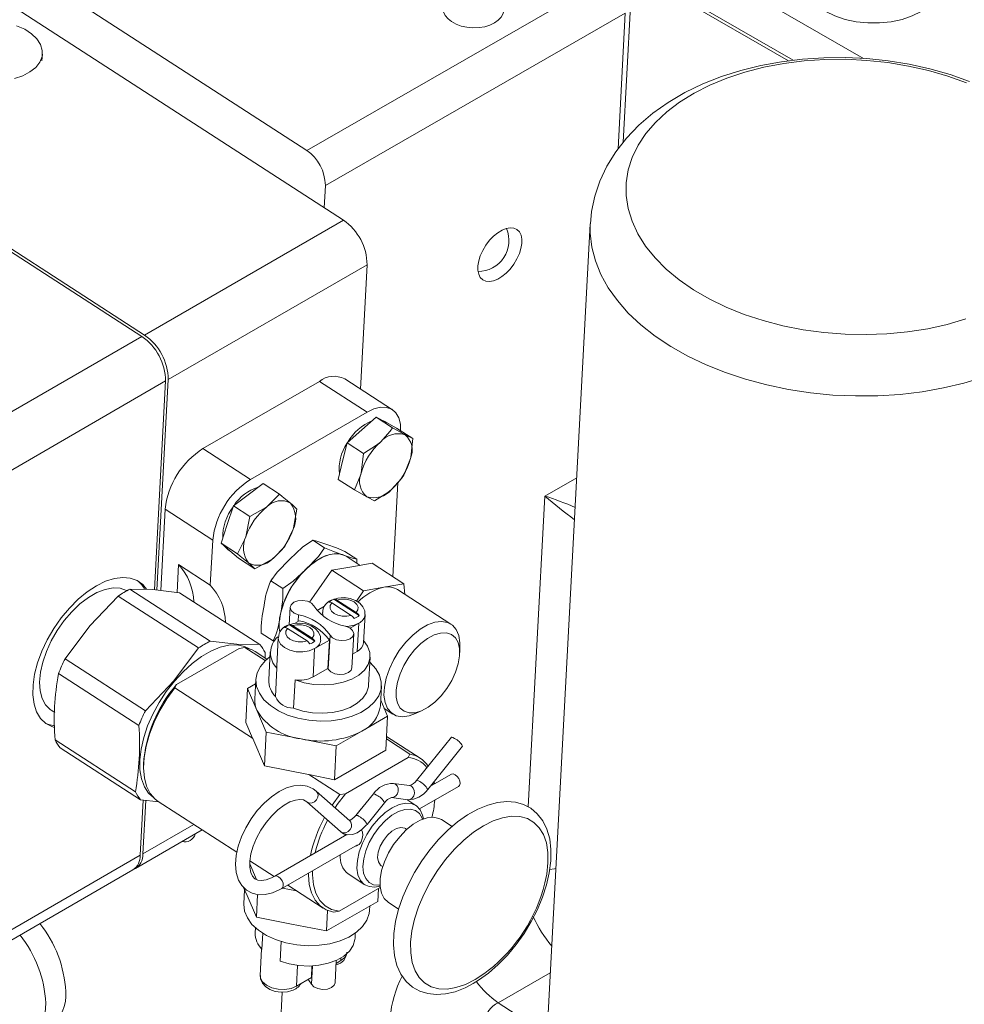
# Model space of a CAD drawing. Units: millimetres. Extents: x 11 to 1180, y 5 to 832.
# Drawn here: x 910 to 952, y 727 to 770 of the extents above; entities that cross this region are included whole.
import ezdxf

# ---------------------------------------------------------------- set-up
doc = ezdxf.new("R2010")
doc.units = ezdxf.units.MM

msp = doc.modelspace()

# ---------------------------------------------------------------- linework, layer by layer
at = {"color": 7, "linetype": 'Continuous', "lineweight": 15}
for p, q in [((927.90805, 779.8952), (947.45837, 768.60904)), ((927.90805, 778.00695), (944.32776, 768.52806)), ((922.70226, 764.5256), (903.06755, 777.21708)), ((944.12771, 768.50371), (928.74244, 777.38544)), ((924.33445, 761.42054), (903.04442, 775.18199)), ((922.70226, 764.5256), (936.04103, 772.1791)), ((936.78144, 764.89415), (937.10387, 770.93102)), ((936.87026, 770.62095), (923.53149, 762.96745)), ((936.5484, 764.5949), (936.87026, 770.62095)), ((910.92078, 768.49938), (910.94831, 768.7951)), ((915.48855, 756.31391), (903.87976, 763.81759)), ((915.37453, 756.25025), (903.93613, 763.6438)), ((923.47842, 761.97387), (923.53149, 762.96745)), ((924.33445, 761.42054), (915.48855, 756.31391)), ((935.31399, 761.25473), (933.08859, 719.58897)), ((925.38794, 759.44102), (916.54204, 754.33439)), ((925.09262, 753.91185), (925.38794, 759.44102)), ((906.52863, 751.14362), (915.37453, 756.25025)), ((916.42802, 754.27072), (907.58211, 749.16409)), ((915.93213, 744.98637), (916.42802, 754.27072)), ((916.04207, 744.97365), (916.54204, 754.33439)), ((918.09136, 751.26498), (923.26738, 754.25304)), ((923.26738, 754.25304), (925.38491, 752.88431)), ((926.5113, 752.99484), (924.39376, 754.36357)), ((920.20889, 749.89625), (925.38491, 752.88431)), ((925.14902, 752.09259), (925.79815, 752.66304)), ((925.79815, 752.66304), (926.52507, 752.19318)), ((925.79815, 752.66304), (926.24609, 752.42036)), ((924.49988, 751.52214), (925.14902, 752.09259)), ((926.26238, 752.41154), (926.17202, 752.46995)), ((926.24609, 752.42036), (926.69404, 752.17769)), ((926.69404, 752.17769), (927.42096, 751.70782)), ((927.42096, 751.70782), (927.07546, 751.88428)), ((918.09136, 751.26498), (920.20889, 749.89625)), ((924.29869, 750.70902), (924.49988, 751.52214)), ((924.49988, 751.52214), (925.2268, 751.05228)), ((925.2268, 751.05228), (925.12805, 750.17293)), ((927.01857, 750.08156), (927.32221, 750.82848)), ((924.09749, 749.89589), (924.29869, 750.70902)), ((924.09749, 749.89589), (924.82441, 749.42602)), ((933.29219, 749.15503), (934.71136, 749.97171)), ((920.10436, 749.21148), (920.7656, 749.70779)), ((920.7656, 749.70779), (921.49252, 749.23793)), ((926.76008, 749.76188), (926.53588, 745.56436)), ((919.44312, 748.71517), (920.10436, 749.21148)), ((921.49252, 749.23793), (920.93373, 748.6754)), ((924.82441, 749.42602), (925.3748, 749.11713)), ((932.55383, 735.33094), (933.29219, 749.15503)), ((916.21234, 744.95394), (916.40534, 748.56744)), ((916.40534, 748.56744), (918.52288, 747.19871)), ((919.17019, 747.88564), (919.44312, 748.71517)), ((919.44312, 748.71517), (920.17004, 748.2453)), ((920.17004, 748.2453), (919.99956, 747.34955)), ((918.89727, 747.05611), (919.17019, 747.88564)), ((921.72329, 746.91243), (922.09866, 747.67574)), ((918.41586, 745.19509), (918.52288, 747.19871)), ((918.89727, 747.05611), (919.62419, 746.58625)), ((919.28558, 746.72289), (918.89727, 747.05611)), ((923.49846, 746.85808), (922.96912, 747.20023)), ((919.23173, 746.75245), (919.31036, 746.70162)), ((919.67389, 746.38968), (919.28558, 746.72289)), ((919.67389, 746.38968), (920.40081, 745.91981)), ((924.92497, 746.3497), (924.39563, 746.69185)), ((925.07846, 746.07399), (924.45077, 746.47971)), ((917.00417, 746.10757), (916.93807, 744.86994)), ((917.00417, 746.10757), (918.41586, 745.19509)), ((920.40081, 745.91981), (921.16449, 746.3499)), ((923.82214, 745.85927), (924.71485, 746.01184)), ((924.71485, 746.01184), (925.60754, 746.16441)), ((927.01941, 745.25181), (925.60754, 746.16441)), ((923.0387, 744.73177), (923.82214, 745.85927)), ((925.23401, 744.94667), (923.82214, 745.85927)), ((921.16254, 745.46874), (921.08136, 745.31929)), ((921.64331, 745.04532), (921.11397, 745.38747)), ((925.23401, 744.94667), (926.12671, 745.09924)), ((926.12671, 745.09924), (927.01941, 745.25181)), ((927.01941, 745.25181), (927.07165, 744.78563)), ((917.89084, 742.40203), (914.31855, 744.71109)), ((914.84218, 745.01338), (918.41448, 742.70432)), ((920.61846, 742.54837), (917.04617, 744.85743)), ((922.83449, 744.43789), (923.0387, 744.73177)), ((924.91586, 744.48881), (925.23401, 744.94667)), ((929.1162, 743.46407), (926.74517, 744.99666)), ((921.96977, 744.21417), (921.92768, 743.4261)), ((923.16276, 744.06965), (923.49398, 744.26087)), ((923.82424, 744.40335), (924.68445, 743.84732)), ((923.91229, 744.56926), (923.91241, 744.57152)), ((925.03615, 743.84282), (923.91229, 744.56926)), ((924.90687, 743.97572), (924.04666, 744.53175)), ((922.31632, 743.58102), (922.33225, 743.87934)), ((925.23058, 742.63275), (925.29762, 743.88799)), ((921.94422, 743.43312), (921.94434, 743.43538)), ((923.06808, 742.70668), (921.94422, 743.43312)), ((922.93881, 742.83958), (922.07859, 743.39561)), ((922.15413, 743.48739), (922.37392, 743.61427)), ((925.02045, 743.50651), (924.63056, 743.28143)), ((924.95341, 742.25127), (925.02045, 743.50651)), ((921.21466, 742.72418), (920.68532, 743.06634)), ((921.85617, 743.26721), (922.71639, 742.71118)), ((923.6633, 741.46069), (923.74376, 742.96697)), ((924.71282, 741.52247), (924.79328, 743.02876)), ((921.4386, 742.85284), (921.37156, 741.59761)), ((923.71054, 742.75031), (923.05239, 742.37037)), ((923.6435, 741.49507), (923.71054, 742.75031)), ((929.50939, 742.20035), (929.51034, 742.54132)), ((916.91525, 740.77658), (919.69978, 742.38405)), ((919.69978, 742.38405), (919.95769, 742.42318)), ((919.95769, 742.42318), (920.85988, 741.84002)), ((920.93648, 741.90898), (920.41373, 742.24687)), ((921.08173, 742.23371), (921.01469, 740.97847)), ((922.98534, 741.11513), (923.05239, 742.37037)), ((924.95341, 742.25127), (924.74533, 742.13115)), ((925.45337, 740.7414), (925.52041, 741.99664)), ((911.95714, 741.91959), (915.52943, 739.61053)), ((915.24053, 738.9523), (911.66824, 741.26136)), ((921.31325, 740.24252), (921.3803, 741.49776)), ((923.6435, 741.49507), (922.98534, 741.11513)), ((916.83675, 740.6215), (916.91525, 740.77658)), ((920.07211, 740.59797), (920.43114, 740.80523)), ((920.44203, 741.00906), (920.3951, 740.13039)), ((922.1835, 740.97859), (922.11645, 739.72335)), ((925.9791, 739.83214), (926.02603, 740.71081)), ((920.29728, 738.38468), (916.83675, 740.6215)), ((920.07211, 740.59797), (919.99183, 739.09485)), ((920.48815, 739.63067), (920.07211, 740.59797)), ((925.99256, 740.0842), (926.30208, 739.36457)), ((911.34507, 739.63428), (911.4971, 739.53602)), ((920.90418, 738.66337), (920.48815, 739.63067)), ((926.15451, 739.70766), (926.53088, 739.46438)), ((927.5341, 739.48392), (927.84461, 739.6248)), ((920.29728, 738.38468), (919.99183, 739.09485)), ((926.30208, 739.36457), (925.16062, 738.70562)), ((926.30208, 739.36457), (926.22179, 737.86145)), ((920.90418, 738.66337), (920.82373, 737.15708)), ((922.46168, 738.35502), (920.90418, 738.66337)), ((925.16062, 738.70562), (924.01917, 738.04667)), ((911.51081, 738.31391), (915.0831, 736.00485)), ((920.30019, 738.37433), (920.29727, 738.38468)), ((920.82373, 737.15708), (920.30019, 738.37433)), ((924.01917, 738.04667), (922.46168, 738.35502)), ((926.24827, 738.35707), (927.29114, 737.68298)), ((927.74718, 737.50668), (926.25438, 738.4716)), ((929.14117, 738.4344), (927.58833, 736.51407)), ((915.31784, 735.6489), (911.74555, 737.95796)), ((924.01917, 738.04667), (923.93889, 736.54355)), ((926.22179, 737.86145), (923.93889, 736.54355)), ((927.29114, 737.68298), (927.21256, 737.52785)), ((928.08209, 736.1148), (929.63493, 738.03513)), ((915.44477, 737.23048), (915.44446, 737.11501)), ((927.21256, 737.52785), (924.42819, 735.92047)), ((922.78368, 736.76905), (920.82373, 737.15708)), ((923.93889, 736.54355), (922.79542, 736.76994)), ((924.1702, 735.88131), (922.79542, 736.76994)), ((929.13754, 736.79149), (928.1843, 736.2412)), ((927.27802, 736.28318), (926.55846, 736.37943)), ((923.10092, 736.05608), (923.12801, 736.0355)), ((924.62131, 734.70934), (923.12801, 736.0355)), ((923.83086, 735.41131), (924.1702, 735.88131)), ((924.42819, 735.92047), (924.1702, 735.88131)), ((925.67021, 735.91841), (924.89425, 734.95882)), ((927.72353, 735.24198), (929.45501, 736.24155)), ((915.30169, 733.18267), (915.43271, 735.6357)), ((916.13421, 735.55505), (915.31784, 735.6489)), ((915.41571, 733.24633), (915.54265, 735.62306)), ((916.10181, 735.57599), (919.5974, 733.31651)), ((922.70635, 735.5607), (924.19966, 734.23454)), ((922.71048, 735.55712), (922.70635, 735.5607)), ((925.38801, 734.55954), (926.16397, 735.51914)), ((926.47427, 735.75003), (927.19384, 735.65378)), ((927.23839, 735.60346), (927.15184, 735.65941)), ((927.17186, 735.65673), (927.16347, 735.65188)), ((927.55935, 735.396), (927.23839, 735.60346)), ((917.68196, 734.55461), (915.41571, 733.24633)), ((929.16816, 734.46203), (928.69308, 734.76911)), ((915.08887, 732.59577), (918.05942, 734.31063)), ((924.37626, 734.04286), (924.40909, 734.12575)), ((927.15304, 734.33451), (927.09024, 734.3751)), ((924.48726, 734.10694), (921.27981, 732.25532)), ((921.59729, 731.70538), (924.96675, 733.65053)), ((906.45578, 728.07604), (915.30169, 733.18267)), ((920.17798, 732.94124), (921.25739, 732.24353)), ((906.12894, 727.42547), (914.97485, 732.53211)), ((920.47384, 732.10747), (920.17582, 732.80037)), ((926.02088, 732.72072), (926.08368, 732.68013)), ((924.54258, 732.35214), (925.28265, 731.87378)), ((920.04868, 731.40263), (919.89626, 731.75704)), ((919.94217, 731.65029), (919.9087, 731.02368)), ((922.24515, 731.60506), (921.63334, 731.72619)), ((921.85753, 731.85561), (923.43526, 730.8358)), ((925.96848, 731.75193), (924.14471, 730.6991)), ((925.86261, 731.13653), (925.89316, 731.70845)), ((920.46472, 730.43533), (920.04868, 731.40263)), ((920.46472, 730.43533), (920.51845, 731.4413)), ((925.86261, 731.13653), (924.72116, 730.47758)), ((926.3198, 731.09746), (926.78998, 730.79354)), ((923.57971, 729.81864), (923.62865, 730.73494)), ((923.88723, 730.66023), (924.14471, 730.6991)), ((925.4927, 730.72544), (925.50359, 730.92927)), ((922.02221, 730.12698), (920.46472, 730.43533)), ((924.72116, 730.47758), (923.57971, 729.81864)), ((920.4261, 729.95847), (920.41432, 729.73786)), ((923.57971, 729.81864), (922.02221, 730.12698)), ((920.75101, 729.71577), (920.71288, 729.00191)), ((921.51609, 728.48273), (921.5625, 729.3518)), ((924.853, 729.50078), (924.86478, 729.7214)), ((920.6996, 729.01656), (920.63711, 727.8465)), ((923.96496, 727.52033), (924.01786, 728.5107)), ((924.21896, 728.50017), (924.01088, 728.38005)), ((924.21896, 728.50017), (924.22529, 728.61874)), ((922.25089, 727.36403), (922.3002, 728.2873)), ((922.90904, 727.74397), (922.93678, 728.26331)), ((922.91544, 727.45854), (922.95849, 728.26448)), ((922.90904, 727.74397), (922.25089, 727.36403)), ((933.53577, 727.96153), (931.21607, 726.63053)), ((921.33402, 721.82454), (921.61562, 727.09703)), ((931.21607, 726.63053), (933.38965, 725.22557))]:
    msp.add_line(p, q, dxfattribs=at)
at = {"color": 7, "linetype": 'Continuous', "lineweight": 15, "flags": 128}
for points in [[(944.9121, 771.91889), (944.92352, 771.76795), (945.01433, 771.47066), (945.19318, 771.18698), (945.45465, 770.92554), (945.79079, 770.69428), (946.19138, 770.50023), (946.64425, 770.34929), (947.13565, 770.24604), (947.65064, 770.19362), (948.17357, 770.19362), (948.68856, 770.24604), (949.17996, 770.34929), (949.63283, 770.50023), (950.03342, 770.69428)], [(909.80361, 770.0683), (910.16514, 769.91014), (910.47122, 769.7123), (910.70931, 769.48288), (910.86966, 769.23126), (910.94571, 768.96776), (910.93435, 768.70316), (910.83604, 768.44829), (910.65481, 768.21359), (910.39806, 768.00865), (910.07633, 767.84189), (909.70278, 767.72012)], [(952.1824, 767.5922), (951.31311, 767.89623), (950.41509, 768.14995), (949.4944, 768.35253), (948.55694, 768.50333), (947.60851, 768.60183), (946.65485, 768.64765), (945.70167, 768.64046), (944.75487, 768.58005), (943.82002, 768.46626), (942.90269, 768.29898), (942.00842, 768.07811), (941.14284, 767.80355), (940.31179, 767.4753), (939.52147, 767.09356), (938.77886, 766.65911), (938.09197, 766.17409), (937.46872, 765.64193), (936.91662, 765.06773), (936.44188, 764.45811), (936.04871, 763.82045), (935.7391, 763.16214), (935.51327, 762.49004), (935.37029, 761.81027), (935.32012, 761.2556)], [(952.00703, 757.0302), (951.18076, 756.788), (950.31682, 756.59559), (949.4228, 756.45464), (948.50657, 756.36642), (947.57617, 756.33168), (946.63977, 756.35074), (945.70562, 756.42344), (944.78191, 756.54911), (943.87676, 756.72668), (942.99813, 756.95456), (942.15375, 757.23077), (941.35103, 757.55287), (940.59701, 757.91804), (939.89834, 758.32306), (939.26116, 758.76437), (938.69105, 759.2381), (938.19304, 759.74009), (937.77149, 760.26592), (937.43011, 760.81097), (937.17191, 761.37045), (936.99915, 761.93944), (936.91335, 762.51295), (936.91527, 763.08593), (937.00487, 763.65335), (937.1814, 764.21023), (937.44327, 764.75166), (937.78821, 765.27289), (938.21317, 765.76934), (938.71442, 766.23665), (939.28755, 766.67071), (939.92754, 767.06771), (940.62875, 767.42415), (941.38502, 767.7369), (942.18971, 768.00322), (943.03575, 768.22077), (943.91569, 768.38763), (944.82181, 768.50234), (945.74614, 768.56389), (946.68057, 768.57173), (947.61687, 768.52581), (948.54683, 768.42651), (949.46226, 768.27472), (950.35513, 768.07178), (951.21758, 767.81945), (952.04204, 767.51997)], [(952.80523, 754.44811), (951.92877, 754.17988), (951.01325, 753.96083), (950.06565, 753.79261), (949.09318, 753.67653), (948.10323, 753.61344), (947.10335, 753.60385), (946.10115, 753.64781), (945.10425, 753.745), (944.12023, 753.89467), (943.15658, 754.0957), (942.22066, 754.34654), (941.31956, 754.64528), (940.46015, 754.98966), (939.64898, 755.37705), (938.89221, 755.80451), (938.19561, 756.26878), (937.56447, 756.76633), (937.0036, 757.29337), (936.51727, 757.84589), (936.10919, 758.41968), (935.78245, 759.01038), (935.53953, 759.6135), (935.3823, 760.22444), (935.31195, 760.83855), (935.31403, 761.25553)], [(925.38491, 752.88431), (925.69347, 753.02931), (925.98652, 753.10036), (926.2528, 753.09475), (926.48208, 753.01268), (926.66554, 752.8573), (926.79613, 752.6346), (926.86885, 752.35312), (926.88088, 752.02369)], [(926.0502, 752.52649), (926.14022, 752.4888), (926.17202, 752.46995)], [(926.52507, 752.19318), (926.42103, 752.04337), (925.97838, 751.55651)], [(927.07546, 751.88428), (927.04306, 751.90189), (926.52507, 752.19318)], [(927.32221, 750.82848), (927.33596, 750.88665), (927.42096, 751.70782)], [(925.97838, 751.55651), (925.81273, 751.421), (925.2268, 751.05228)], [(925.12805, 750.17293), (925.11319, 750.11548), (924.82441, 749.42602)], [(926.47188, 749.4449), (926.91453, 749.93176), (927.01857, 750.08156)], [(925.7203, 748.94067), (926.30624, 749.30939), (926.47188, 749.4449)], [(921.98328, 748.83849), (921.61593, 749.14013), (921.49252, 749.23793)], [(925.3748, 749.11713), (925.40609, 749.10023), (925.7203, 748.94067)], [(920.93373, 748.6754), (920.88615, 748.64047), (920.17004, 748.2453)], [(922.26914, 748.57149), (922.07183, 748.76111), (921.98328, 748.83849)], [(922.09866, 747.67574), (922.11751, 747.73508), (922.26914, 748.57149)], [(919.99956, 747.34955), (919.9796, 747.29094), (919.62419, 746.58625)], [(919.23173, 746.75245), (919.10794, 746.8673), (919.09217, 746.88887)], [(921.16449, 746.3499), (921.21095, 746.38555), (921.72329, 746.91243)], [(921.95325, 746.35092), (922.51077, 746.87844), (922.96912, 747.20023)], [(923.49846, 746.85808), (923.22865, 746.47332), (922.65918, 745.89462)], [(922.96912, 747.20023), (923.15936, 747.15407), (923.59408, 747.00312)], [(924.30001, 746.54681), (923.86888, 746.70355), (923.49846, 746.85808)], [(923.59408, 747.00312), (924.02524, 746.84637), (924.39563, 746.69185)], [(919.62419, 746.58625), (919.7476, 746.48845), (920.11494, 746.18681)], [(924.45077, 746.47971), (924.29355, 746.55566), (924.02837, 746.5988), (923.72975, 746.5605), (923.40916, 746.44225), (923.07892, 746.24859), (922.75173, 745.98696), (922.44015, 745.66741), (922.15617, 745.30222)], [(922.65918, 745.89462), (922.87315, 746.08743), (923.092, 746.25274), (923.31198, 746.38771), (923.52933, 746.49003), (923.74033, 746.55796), (923.94136, 746.59034), (924.12899, 746.5866), (924.30001, 746.54681)], [(924.92497, 746.3497), (924.73474, 746.39586), (924.30001, 746.54681)], [(920.11494, 746.18681), (920.2035, 746.10942), (920.40081, 745.91981)], [(921.11397, 745.38747), (921.38379, 745.77225), (921.95325, 746.35092)], [(924.93399, 746.16736), (924.93545, 746.18467), (924.92497, 746.3497)], [(915.57582, 745.02145), (915.41183, 745.21775), (915.15832, 745.40182), (914.85877, 745.51049), (914.52019, 745.54121), (914.15051, 745.49325), (913.75841, 745.36775), (913.35308, 745.16763)], [(922.65918, 745.89462), (922.10168, 745.36713), (921.64331, 745.04532)], [(913.35308, 745.16763), (912.94401, 744.8976), (912.54079, 744.56399), (912.15289, 744.1746), (911.78937, 743.73857), (911.45878, 743.26612), (911.16885, 742.76832), (910.92638, 742.25685), (910.73706, 741.74368), (910.60532, 741.24085), (910.53426, 740.76014), (910.52552, 740.31282), (910.57933, 739.90938), (910.69442, 739.55927), (910.8681, 739.2707), (911.09628, 739.05043), (911.37363, 738.90363), (911.49108, 738.86776)], [(911.34507, 739.63428), (911.29519, 739.6689), (911.08897, 739.87857), (910.93926, 740.1572), (910.85033, 740.49679), (910.82476, 740.88756), (910.86328, 741.31827), (910.96479, 741.77653), (911.12635, 742.24916), (911.34334, 742.72256), (911.60949, 743.18311), (911.91715, 743.61757), (912.25749, 744.01343), (912.62069, 744.3593), (912.99632, 744.64524), (913.37357, 744.86302), (913.74159, 745.00638), (914.08978, 745.07119), (914.40814, 745.05558), (914.6875, 744.96001), (914.71151, 744.94696)], [(914.31855, 744.71109), (913.05643, 743.38831), (911.95714, 741.91959)], [(917.04617, 744.85743), (915.86203, 744.99448), (914.84218, 745.01338)], [(925.28999, 743.89073), (925.28233, 744.05033), (925.2021, 744.23494), (925.0661, 744.38984), (924.87439, 744.51612), (924.63191, 744.60388), (924.36234, 744.64052), (924.08922, 744.6212), (923.89093, 744.56077)], [(922.33225, 743.87934), (922.14582, 743.95337), (922.01807, 744.06487), (921.96963, 744.19583), (922.00831, 744.32509), (922.12788, 744.43179), (922.30903, 744.49869), (922.52249, 744.51499), (922.7338, 744.47805), (922.90882, 744.39384), (923.01929, 744.27596)], [(923.82424, 744.40335), (923.74986, 744.28813), (923.74173, 744.16229), (923.80076, 744.03939), (923.92056, 743.93265), (924.08826, 743.85355), (924.2858, 743.81062), (924.49193, 743.80847), (924.68445, 743.84732)], [(924.90687, 743.97572), (924.98126, 744.09095), (924.98938, 744.21678), (924.93036, 744.33969), (924.81055, 744.44643), (924.64286, 744.52553), (924.44531, 744.56846), (924.23919, 744.57061), (924.04666, 744.53175)], [(923.44309, 743.80879), (923.41769, 743.87972), (923.40647, 743.98469)], [(923.32192, 742.75459), (923.31425, 742.91419), (923.23403, 743.09879), (923.09803, 743.2537), (922.90632, 743.37998), (922.66384, 743.46774), (922.39427, 743.50438), (922.12114, 743.48505), (921.92286, 743.42463)], [(922.93881, 742.83958), (923.01319, 742.95481), (923.02131, 743.08064), (922.96229, 743.20354), (922.84248, 743.31029), (922.67478, 743.38938), (922.47724, 743.43232), (922.27111, 743.43447), (922.07859, 743.39561)], [(924.43079, 743.36359), (924.61722, 743.28956), (924.74497, 743.17806), (924.79342, 743.04711), (924.75473, 742.91784), (924.63516, 742.81114), (924.45402, 742.74424), (924.24056, 742.72795), (924.02925, 742.76488), (923.85423, 742.8491), (923.74376, 742.96697)], [(926.8216, 742.28658), (927.10559, 742.65177), (927.41716, 742.97132), (927.74435, 743.23295), (928.07459, 743.42662), (928.39518, 743.54487), (928.6938, 743.58316), (928.95898, 743.54002), (929.18052, 743.41711), (929.34992, 743.21915), (929.46066, 742.95375), (929.50848, 742.63111), (929.51034, 742.54132)], [(921.85617, 743.26721), (921.78178, 743.15198), (921.77366, 743.02615), (921.83268, 742.90325), (921.95249, 742.79651), (922.12019, 742.71741), (922.31773, 742.67448), (922.52386, 742.67232), (922.71639, 742.71118)], [(927.2444, 741.98576), (927.02517, 741.62858), (926.85242, 741.25674), (926.73368, 740.88648), (926.67416, 740.53399), (926.67645, 740.21468), (926.74045, 739.94249), (926.86336, 739.72932), (927.03981, 739.5845), (927.26209, 739.51434), (927.52049, 739.52193), (927.80371, 739.60691), (928.09937, 739.76559), (928.39456, 739.99102), (928.67637, 740.27336), (928.93248, 740.60025), (929.1517, 740.95743), (929.32446, 741.32927), (929.44319, 741.69953), (929.50271, 742.05202), (929.50043, 742.37134), (929.43643, 742.64353), (929.31352, 742.85669), (929.13707, 743.00151), (928.91478, 743.07167), (928.65639, 743.06409), (928.37317, 742.9791), (928.0775, 742.82043), (927.78232, 742.59499), (927.50051, 742.31266), (927.2444, 741.98576)], [(915.88777, 735.75342), (915.67163, 735.951), (915.48499, 736.23404), (915.35602, 736.57964), (915.28761, 736.98007), (915.28129, 737.42641), (915.3372, 737.90867), (915.4541, 738.41608), (915.62937, 738.93732), (915.85909, 739.46072), (916.13814, 739.97461), (916.46028, 740.46749), (916.81831, 740.92838), (917.20424, 741.34696), (917.60944, 741.71389), (918.02488, 742.02096), (918.44125, 742.26133), (918.84927, 742.42962), (919.23982, 742.52207), (919.60417, 742.53662), (919.93418, 742.47293), (920.16406, 742.36918)], [(918.41448, 742.70432), (919.59862, 742.56726), (920.61846, 742.54837)], [(923.05239, 742.37037), (922.81279, 742.27208), (922.53123, 742.22569), (922.23526, 742.23575), (921.95386, 742.30128), (921.71458, 742.41585), (921.54082, 742.56825), (921.44962, 742.74358), (921.4384, 742.84855)], [(925.22184, 742.73259), (925.4062, 742.477), (925.5051, 742.20672), (925.51451, 741.93273), (925.43406, 741.66614), (925.26701, 741.41778), (925.02015, 741.19773), (924.7035, 741.01494), (924.32992, 740.87681), (923.91456, 740.78895), (923.47429, 740.75494), (923.027, 740.77615), (922.59083, 740.85172), (922.1835, 740.97859)], [(915.52943, 739.61053), (916.79155, 740.93331), (917.89084, 742.40203)], [(919.95769, 742.42318), (920.27532, 742.3236), (920.41373, 742.24687)], [(925.49018, 741.79228), (925.5317, 741.75515), (925.77847, 741.48026), (925.94345, 741.18543), (926.02135, 740.88014), (926.00967, 740.5742), (925.90877, 740.27745), (925.72191, 739.99941), (925.45508, 739.74904), (925.11687, 739.53437), (924.71814, 739.3623), (924.2717, 739.23837), (923.79193, 739.16656), (923.29421, 739.14917), (922.79456, 739.18677), (922.30904, 739.27815), (921.85324, 739.42037), (921.44183, 739.60885), (921.08802, 739.83755), (920.80318, 740.0991), (920.59648, 740.38512), (920.47454, 740.68639), (920.4413, 740.99324), (920.49782, 741.2958), (920.64228, 741.58436), (920.87004, 741.84963), (921.06995, 742.0131)], [(920.85319, 742.19243), (920.86065, 742.06358), (920.86092, 741.95782)], [(927.5341, 739.48392), (927.25191, 739.38359), (926.95329, 739.3453), (926.68811, 739.38844), (926.46657, 739.51134), (926.29717, 739.7093), (926.18643, 739.9747), (926.13861, 740.29734), (926.15553, 740.66482), (926.23656, 741.06303), (926.37857, 741.47665), (926.57612, 741.88979), (926.8216, 742.28658)], [(921.3803, 741.49776), (921.37133, 741.5648), (921.37156, 741.59761)], [(924.71282, 741.52247), (924.67428, 741.41155), (924.55471, 741.30485), (924.37356, 741.23795), (924.16011, 741.22165), (923.9488, 741.25859), (923.77377, 741.34281), (923.6633, 741.46069)], [(922.11645, 739.72335), (922.52379, 739.59648), (922.95996, 739.52091), (923.40725, 739.49969), (923.84752, 739.53371), (924.26287, 739.62157), (924.63646, 739.7597), (924.95311, 739.94249), (925.19997, 740.16254), (925.36701, 740.4109), (925.44746, 740.67748), (925.45337, 740.7414)], [(916.10181, 735.57599), (915.96546, 735.67897), (915.74635, 735.93045), (915.58431, 736.24966), (915.483, 736.62934), (915.44476, 737.06088), (915.47042, 737.53447), (915.55942, 738.03935), (915.70974, 738.56405), (915.91795, 739.09663), (916.17933, 739.62502), (916.48793, 740.13718), (916.83675, 740.6215)], [(911.07701, 739.06475), (911.23246, 738.99488), (911.48577, 738.93265)], [(929.14117, 738.4344), (929.15285, 738.43837), (929.20203, 738.4224), (929.27953, 738.37786)], [(929.45501, 736.24155), (929.49819, 736.28662), (929.52038, 736.37166), (929.50846, 736.47876), (929.46423, 736.59161), (929.39443, 736.69302), (929.30969, 736.76757), (929.2229, 736.80389), (929.14729, 736.79647), (929.13754, 736.79149)], [(926.5585, 736.37943), (926.64756, 736.3462), (926.72333, 736.26934), (926.7676, 736.16133), (926.77362, 736.03861), (926.74047, 735.91987), (926.67321, 735.82319), (926.58207, 735.76327), (926.48092, 735.74925), (926.47427, 735.75003)], [(927.58833, 736.51407), (927.60001, 736.51804), (927.64919, 736.50207), (927.72669, 736.45753)], [(928.34374, 736.43837), (928.36041, 736.35808), (928.36296, 736.34433)], [(928.36418, 736.46365), (928.36514, 736.45823), (928.3809, 736.35469)], [(923.12801, 736.0355), (922.98446, 736.14211), (922.725, 736.25579), (922.44088, 736.29907), (922.13548, 736.27424), (921.80972, 736.17996), (921.47132, 736.01546), (921.13318, 735.78566), (920.80814, 735.5002), (920.50499, 735.16864), (920.23145, 734.80082), (919.99464, 734.40699), (919.80109, 733.99782), (919.65662, 733.58406), (919.56627, 733.17587), (919.53482, 732.78274), (919.56738, 732.41419), (919.66847, 732.08355), (919.81382, 731.83752), (920.02823, 731.62819), (920.28076, 731.49412), (920.55925, 731.43223), (920.85886, 731.43884), (921.1796, 731.51429), (921.50814, 731.65617), (921.59729, 731.70538)], [(923.12801, 736.0355), (923.1727, 735.98101), (923.20557, 735.87809), (923.19454, 735.76299), (923.14128, 735.65324), (923.05391, 735.56554), (922.94572, 735.51324), (922.83319, 735.50431), (922.73344, 735.54011), (922.71048, 735.55712)], [(923.96358, 735.29344), (924.06161, 735.43845), (924.42819, 735.92047)], [(925.67021, 735.91841), (925.6819, 735.92239), (925.73108, 735.90641), (925.80858, 735.86186)], [(927.27802, 736.28318), (927.36713, 736.24995), (927.4429, 736.17309), (927.48717, 736.06509), (927.49319, 735.94237), (927.46004, 735.82363), (927.39278, 735.72694), (927.30163, 735.66702), (927.20049, 735.653), (927.19384, 735.65378)], [(921.27981, 732.25532), (921.14286, 732.18333), (920.90057, 732.09321), (920.69397, 732.06195), (920.53058, 732.08039), (920.40107, 732.1422), (920.29551, 732.25502), (920.22129, 732.41346), (920.17549, 732.64833), (920.1761, 732.92922), (920.22575, 733.24756), (920.3254, 733.59148), (920.47334, 733.94735), (920.66501, 734.30038), (920.89326, 734.63591), (921.14878, 734.9401), (921.42024, 735.20057), (921.69502, 735.40748), (921.95932, 735.55419), (922.19895, 735.63861), (922.40162, 735.66468), (922.56108, 735.64209), (922.70635, 735.5607)], [(925.9625, 731.81485), (925.73699, 731.77198), (925.47779, 731.79032), (925.25981, 731.88928), (925.09258, 732.06453), (924.98341, 732.30841), (924.93707, 732.61026), (924.95558, 732.9569), (925.03815, 733.33317), (925.18114, 733.72262), (925.37833, 734.10824), (925.62108, 734.47317), (925.8988, 734.80147), (926.19934, 735.07878), (926.50956, 735.29298), (926.81591, 735.43472), (927.10501, 735.4978), (927.36421, 735.47946), (927.58219, 735.3805), (927.74942, 735.20525), (927.85859, 734.96137), (927.89224, 734.80032)], [(930.10296, 727.47883), (930.34116, 727.62547), (930.78546, 727.94829), (931.2163, 728.32536), (931.62739, 728.74989), (932.01273, 729.21471), (932.3666, 729.7123), (932.68364, 730.2348), (932.9588, 730.77402), (933.18754, 731.32166), (933.36585, 731.86958), (933.49017, 732.40989), (933.55727, 732.93496), (933.56404, 733.43733), (933.50748, 733.90908), (933.38571, 734.33974), (933.20001, 734.71739), (932.95691, 735.03053), (932.66671, 735.27247), (932.33899, 735.44223), (931.98086, 735.54113), (931.59628, 735.57047), (931.18656, 735.52991), (930.75527, 735.41798), (930.3097, 735.23483), (929.85931, 734.98375), (929.41354, 734.67063), (928.98003, 734.3021), (928.56524, 733.88495), (928.17524, 733.42629), (927.81576, 732.9336), (927.49227, 732.41468), (927.20982, 731.87764), (926.9731, 731.33084), (926.78618, 730.7824), (926.65267, 730.2403), (926.57588, 729.71218), (926.5589, 729.20553), (926.60476, 728.72808), (926.7157, 728.28983), (926.89109, 727.90253), (927.12534, 727.57805), (927.40846, 727.32411), (927.73048, 727.14247), (928.08405, 727.0319), (928.46433, 726.99108), (928.87003, 727.01995), (929.29817, 727.11999), (929.742, 727.29149), (930.10296, 727.47883)], [(924.86256, 734.92676), (924.88101, 734.95154), (925.12394, 735.24287)], [(925.95994, 731.85689), (925.91648, 731.85312), (925.67569, 731.87698), (925.47605, 731.97897), (925.32688, 732.15432), (925.23516, 732.39484), (925.20518, 732.68927), (925.23835, 733.02385), (925.3331, 733.38293), (925.48502, 733.74973), (925.68699, 734.10709), (925.92958, 734.43831), (926.20144, 734.72789), (926.48985, 734.9623), (926.78134, 735.13057), (927.06227, 735.22484), (927.31951, 735.2407), (927.54102, 735.1774), (927.71646, 735.03792), (927.83762, 734.82875), (927.85286, 734.78539)], [(924.62131, 734.70934), (924.666, 734.65485), (924.69888, 734.55194), (924.68785, 734.43684), (924.63459, 734.32709), (924.54722, 734.23938), (924.43903, 734.18709), (924.3265, 734.17816), (924.22675, 734.21396), (924.19966, 734.23454)], [(924.19966, 734.23454), (924.33836, 734.14447), (924.53531, 734.09483), (924.73543, 734.11039), (924.94346, 734.18636), (925.15909, 734.3281), (925.3541, 734.51891), (925.38801, 734.55954)], [(924.89425, 734.95882), (924.83014, 734.88658), (924.71151, 734.78562), (924.62997, 734.7407), (924.58478, 734.72818), (924.58752, 734.72736)], [(926.3198, 731.09746), (926.14586, 731.26175), (926.0249, 731.49622), (925.96459, 731.78953), (925.9674, 732.12966), (926.03322, 732.50269), (926.15936, 732.89335), (926.34065, 733.28565), (926.56966, 733.66352), (926.83703, 734.01149), (927.1318, 734.31533), (927.44191, 734.56258), (927.75466, 734.74312), (928.05725, 734.84958), (928.33729, 734.87757), (928.58331, 734.82598), (928.69308, 734.76911)], [(930.19454, 727.66112), (929.76156, 727.44487), (929.34111, 727.30258), (928.94175, 727.23713), (928.57161, 727.24988), (928.23822, 727.34055), (927.94837, 727.5073), (927.70796, 727.74673), (927.52188, 728.05398), (927.39393, 728.42278), (927.3267, 728.84563), (927.32157, 729.31392), (927.37864, 729.81812), (927.49675, 730.34796), (927.6735, 730.89266), (927.90528, 731.44112), (928.18737, 731.98219), (928.51405, 732.50485), (928.87864, 732.99846), (929.27374, 733.45298), (929.6913, 733.85913), (930.12282, 734.20867), (930.55951, 734.49447), (930.99249, 734.71072), (931.41295, 734.85302), (931.8123, 734.91845), (932.18245, 734.90571), (932.51584, 734.81504), (932.80569, 734.64829), (933.0461, 734.40886), (933.23217, 734.10161), (933.36013, 733.73281), (933.42735, 733.30996), (933.43248, 732.84167), (933.37541, 732.33747), (933.29515, 731.95287)], [(925.13354, 734.31131), (925.15522, 734.28491), (925.18459, 734.20843), (925.19624, 734.0756), (925.17597, 733.93611), (925.11842, 733.78234), (925.03058, 733.66218), (924.9332, 733.60126), (924.8719, 733.59577)], [(926.02088, 732.72072), (925.98511, 732.748), (925.89204, 732.88912), (925.85793, 733.08878), (925.88581, 733.32923), (925.9732, 733.58912), (926.11234, 733.84534), (926.29085, 734.07514), (926.49289, 734.25809), (926.70049, 734.37794), (926.89522, 734.42404), (927.05977, 734.39228), (927.09024, 734.3751)], [(923.88723, 730.66023), (923.57011, 730.76076), (923.29891, 730.93878), (923.07981, 731.19025), (922.91776, 731.50946), (922.81646, 731.88915), (922.77821, 732.32069), (922.77797, 732.38697)], [(924.14471, 730.6991), (923.80849, 730.77617), (923.51938, 730.93721), (923.28465, 731.17817), (923.11022, 731.49297), (923.00046, 731.87369), (922.95815, 732.31076), (922.96013, 732.49213)], [(933.78316, 732.59331), (933.72447, 732.58674), (933.49406, 732.55338)], [(921.59722, 731.70534), (921.64047, 731.75045), (921.66266, 731.83549), (921.65073, 731.94259), (921.6065, 732.05544), (921.5367, 732.15685), (921.45196, 732.2314), (921.36518, 732.26772), (921.28956, 732.2603), (921.27953, 732.25515)], [(925.4927, 730.72544), (925.47634, 730.58883), (925.37545, 730.29207), (925.18858, 730.01404), (924.92176, 729.76366), (924.58354, 729.54899), (924.18481, 729.37693), (923.73838, 729.25299), (923.2586, 729.18119), (922.76089, 729.1638), (922.26124, 729.2014), (921.77571, 729.29277), (921.31992, 729.43499), (920.9085, 729.62347), (920.55469, 729.85217), (920.26986, 730.11373), (920.06315, 730.39974), (919.94122, 730.70101), (919.90798, 731.00786), (919.9087, 731.02368)], [(924.853, 729.50078), (924.8471, 729.43687), (924.76665, 729.17028), (924.5996, 728.92192), (924.35274, 728.70188), (924.03609, 728.51908), (923.6625, 728.38095), (923.24715, 728.29309), (922.80688, 728.25908), (922.35959, 728.28029), (921.92342, 728.35587), (921.51609, 728.48273)], [(924.21896, 728.50017), (924.39314, 728.64074), (924.48388, 728.80625)], [(930.7774, 728.05771), (930.63123, 727.94692), (930.19454, 727.66112)], [(906.67558, 727.74104), (906.83253, 727.38742), (907.09949, 726.89845), (907.41053, 726.43934), (907.75717, 726.0226), (908.12996, 725.6596), (908.51874, 725.36025), (908.91288, 725.13272), (909.30166, 724.9832), (909.67445, 724.91577), (910.02109, 724.93229), (910.33213, 725.03229), (910.59908, 725.21304), (910.81466, 725.46963), (910.97299, 725.79504), (911.06975, 726.1804), (911.10229, 726.61521)], [(920.63711, 727.8465), (920.64812, 727.73724), (920.73932, 727.56192), (920.91308, 727.40951), (921.15236, 727.29494), (921.43376, 727.22941), (921.72973, 727.21935), (922.01129, 727.26573), (922.25089, 727.36403)], [(920.64466, 727.84537), (920.6524, 727.68417), (920.73262, 727.49956), (920.86863, 727.34465), (921.06034, 727.21837), (921.30281, 727.13062), (921.57239, 727.09398), (921.84551, 727.1133), (922.04243, 727.17331)], [(922.91544, 727.45854), (922.81754, 727.60808), (922.77197, 727.66484)], [(923.96496, 727.52033), (923.92642, 727.4094), (923.80684, 727.3027), (923.6257, 727.2358), (923.41224, 727.21951), (923.20093, 727.25644), (923.02591, 727.34066), (922.91544, 727.45854)]]:
    msp.add_lwpolyline(points, dxfattribs=at)
at = {"color": 7, "linetype": 'Continuous', "lineweight": 15}
for centre, radius, start, end in [((921.61812, 762.94891), 1.91346, 0.55533, 55.487605), ((922.95676, 759.41726), 2.43129, 0.559869, 55.48303), ((930.32088, 760.5146), 1.375, 270.064091, 22.78934), ((913.99684, 754.24697), 2.43129, 0.559827, 55.483071), ((914.11086, 754.31063), 2.43129, 0.559869, 55.48303), ((923.9159, 753.43878), 1.04096, 62.673629, 128.535748), ((926.43575, 750.47798), 2.18752, 111.82232, 150.794272), ((926.77688, 750.88375), 1.04413, 73.383679, 139.885069), ((926.49131, 751.19102), 0.90655, 336.427234, 49.881779), ((920.03662, 748.17349), 3.65259, 122.17942, 173.808242), ((926.16613, 750.36163), 2.01836, 146.067656, 186.137151), ((927.86159, 749.44602), 2.82854, 131.742875, 165.108417), ((924.5886, 751.55544), 2.82863, 311.743285, 345.107803), ((922.15416, 746.80476), 3.65259, 122.17942, 173.808242), ((925.95894, 749.81038), 0.90654, 156.426278, 229.88212), ((921.10042, 747.6946), 1.93357, 106.77302, 147.393348), ((925.67338, 750.11765), 1.04413, 253.383706, 319.885042), ((928.12251, 733.19828), 16.77329, 67.131418, 72.048687), ((964.34395, 786.43636), 48.51917, 230.208952, 232.207319), ((921.23428, 747.30567), 2.26712, 142.659979, 180.915954), ((922.67263, 746.45817), 2.81778, 128.106099, 161.558186), ((921.56251, 748.08762), 0.86072, 60.734742, 136.93051), ((921.11114, 748.16484), 1.10201, 333.651843, 37.6828), ((920.98711, 746.86045), 1.10203, 153.652221, 217.681878), ((919.4256, 748.56712), 2.81777, 308.105918, 341.558152), ((915.17371, 744.39558), 2.50629, 1.200214, 43.084667), ((920.53571, 746.93768), 0.86073, 240.734963, 316.930732), ((925.49926, 742.9767), 4.07189, 134.225439, 167.936967), ((914.41155, 744.41883), 1.2365, 28.096135, 52.204405), ((916.58493, 743.48289), 2.50677, 1.204518, 43.080556), ((923.97154, 744.01058), 3.17199, 154.273307, 175.055431), ((925.25055, 743.08166), 3.80869, 144.336336, 170.4992), ((926.68977, 742.78981), 2.37708, 103.701772, 135.548978), ((926.30752, 744.2737), 0.84511, 58.811075, 102.353537), ((916.77457, 741.06136), 4.39916, 116.056825, 123.937799), ((917.23055, 744.88669), 4.41561, 346.123245, 2.058753), ((925.09782, 743.22499), 4.41535, 166.122776, 182.059222), ((924.81362, 745.50389), 2.17427, 214.385343, 259.858983), ((924.01103, 743.97883), 0.5942, 101.661385, 179.553966), ((924.15568, 743.89081), 0.72078, 109.735064, 130.25956), ((924.1558, 743.89307), 0.72078, 109.735064, 130.25956), ((923.70346, 744.24214), 0.20143, 53.161096, 93.835061), ((923.91849, 744.34557), 0.22603, 55.455621, 91.540537), ((918.35676, 744.10117), 3.17234, 334.274449, 355.054289), ((923.43852, 743.42208), 1.96359, 168.079236, 189.355308), ((921.94943, 741.73905), 2.17426, 34.385273, 79.859052), ((924.42879, 743.4647), 0.46018, 33.200882, 56.24982), ((924.57056, 744.39496), 0.72059, 289.732226, 310.262398), ((924.63886, 743.58087), 0.47723, 33.618003, 55.832699), ((924.8255, 743.93942), 0.47479, 294.244114, 354.071084), ((922.04296, 742.8427), 0.5942, 101.660832, 179.554519), ((922.18761, 742.75467), 0.72078, 109.735064, 130.25956), ((922.18773, 742.75693), 0.72078, 109.735064, 130.25956), ((921.95042, 743.20943), 0.22603, 55.455621, 91.540537), ((921.94081, 741.47831), 2.17944, 35.707017, 78.537484), ((924.42583, 744.63364), 1.27436, 270.948158, 297.814223), ((922.04715, 742.18055), 0.9544, 131.15713, 225.676412), ((921.7354, 743.106), 0.20143, 53.161096, 93.835061), ((920.34667, 738.75262), 4.39878, 116.056492, 123.938132), ((919.45461, 741.52549), 1.54947, 25.494975, 41.311554), ((922.46073, 742.32856), 0.46018, 33.200882, 56.24982), ((922.60249, 743.25882), 0.72059, 289.732226, 310.262398), ((922.67079, 742.44472), 0.47723, 33.618003, 55.832699), ((922.85743, 742.80328), 0.47479, 294.244114, 354.071084), ((924.73543, 742.70107), 0.49984, 295.855479, 352.143549), ((918.57171, 738.62392), 7.39013, 153.515507, 159.090911), ((922.79472, 739.18915), 11.31781, 169.450055, 184.435298), ((922.64597, 740.89757), 1.16279, 28.965415, 30.920777), ((921.47254, 736.80886), 6.04249, 138.956141, 175.998928), ((922.02029, 740.9579), 1.00581, 178.827849, 225.33579), ((922.37221, 742.29316), 1.32805, 261.830928, 297.495757), ((921.49226, 740.07617), 1.09851, 177.170671, 203.925569), ((922.11653, 740.60437), 0.88102, 204.249658, 269.994969), ((924.53822, 740.01841), 1.45286, 295.365767, 352.63381), ((922.14632, 736.31383), 7.39267, 153.516377, 159.089846), ((922.75728, 740.97677), 2.63837, 210.67744, 263.566987), ((903.21608, 738.1166), 12.05345, 349.909778, 3.975686), ((923.32342, 742.28488), 4.02323, 257.631819, 297.171002), ((912.90948, 738.98091), 1.54957, 205.495669, 221.311226), ((928.94779, 737.67821), 0.77431, 27.448294, 64.63151), ((927.08662, 736.48451), 1.2158, 33.246546, 80.315621), ((927.12742, 736.35529), 1.17565, 38.335398, 85.847003), ((926.55092, 735.30773), 1.07172, 89.596971, 145.262718), ((927.10128, 736.84465), 0.58864, 287.511494, 325.833587), ((927.39486, 735.75778), 0.77444, 27.451813, 64.628499), ((916.48175, 736.67183), 1.54954, 205.495348, 221.311181), ((927.20138, 736.72547), 1.07171, 269.596833, 325.263181), ((925.47684, 735.16222), 0.77431, 27.448484, 64.631658), ((926.652, 735.18724), 0.5902, 107.564141, 145.78094), ((924.02519, 735.95551), 4.38305, 345.770947, 355.744834), ((928.83425, 731.89245), 6.10478, 150.94019, 167.917904), ((928.91156, 731.86652), 6.00874, 151.45666, 166.28484), ((924.9054, 734.78963), 0.16991, 41.522899, 93.652082), ((924.7007, 734.20241), 0.77458, 27.457231, 64.626812), ((917.27741, 734.25889), 0.48264, 255.822728, 344.171868), ((914.69909, 733.20419), 0.71786, 296.845695, 3.365954), ((914.54984, 733.15302), 0.75244, 304.391451, 2.258837), ((925.1503, 733.09595), 0.9605, 173.442636, 230.749709), ((926.38537, 733.65792), 7.11704, 308.105746, 346.138667), ((937.68941, 732.64488), 5.37978, 204.045634, 220.511119), ((906.73614, 726.85622), 5.25693, 2.935817, 38.712862), ((921.41989, 729.71727), 1.00578, 178.827149, 225.33649), ((905.85226, 726.34596), 5.25693, 2.935817, 38.712862), ((923.89227, 728.89125), 0.59369, 281.487296, 358.968371), ((931.35234, 725.56326), 4.95031, 152.94484, 175.415936), ((933.67467, 730.12128), 4.26967, 216.786312, 234.842209), ((910.28364, 726.965), 1.71009, 305.927617, 5.384234), ((921.85929, 727.8305), 0.68224, 285.571364, 328.460212), ((931.68442, 725.64297), 1.09299, 115.372531, 172.62877)]:
    msp.add_arc(centre, radius, start, end, dxfattribs=at)
for centre, major_axis, ratio in [((930.11947, 770.81482), (1.34924, -0.04055), 0.62565356), ((931.29175, 759.88705), (0.75886, 1.11638), 0.55678513)]:
    msp.add_ellipse(centre, major_axis=major_axis, ratio=ratio, dxfattribs=at)
msp.add_ellipse((926.91442, 733.31595), major_axis=(7.63495, -1.72596), ratio=0.396944, start_param=2.22756327, end_param=2.22937896, dxfattribs=at)

doc.saveas('drawing.dxf')
